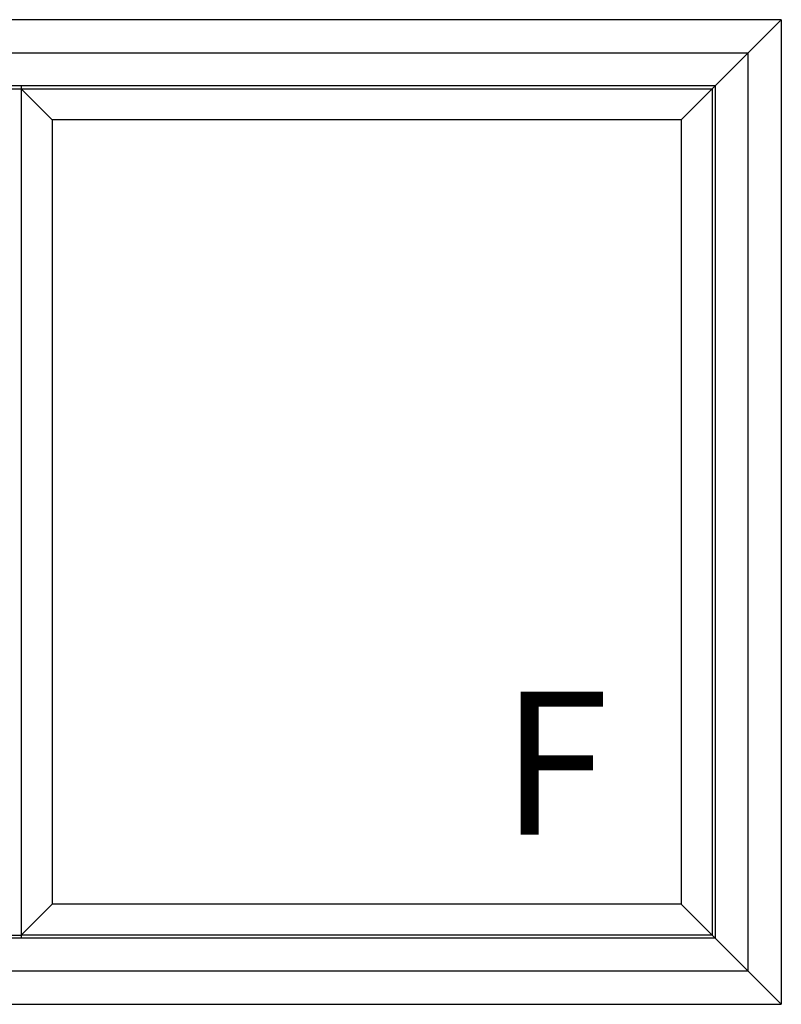
# Model space of a CAD drawing. Extents: x 105 to 1155, y 126 to 1688.
# Drawn here: x 1093 to 1125, y 1535 to 1576 of the extents above; entities that cross this region are included whole.
import ezdxf

# ---------------------------------------------------------------- set-up
doc = ezdxf.new("R2010")
doc.units = 0
doc.layers.add('YKK_A1', color=4, linetype='CONTINUOUS', lineweight=30)
doc.styles.add('text-b', font='txt')

msp = doc.modelspace()

# ---------------------------------------------------------------- linework, layer by layer
at = {"layer": 'YKK_A1'}
for p, q in [((1125, 1576), (1069.25, 1576)), ((1125, 1576), (1120.8, 1571.8)), ((1125, 1576), (1125, 1534.7)), ((1123.6, 1574.6), (1070.65, 1574.6)), ((1123.6, 1574.6), (1123.6, 1536.1)), ((1122.225, 1573.225), (1072.025, 1573.225)), ((1093.1, 1573.225), (1093.1, 1537.475)), ((1122.225, 1573.225), (1122.225, 1537.475)), ((1089.4, 1573.1), (1093.1, 1573.1)), ((1093.1, 1573.105), (1094.405, 1571.8)), ((1093.1, 1573.1), (1122.1, 1573.1)), ((1122.1, 1573.1), (1122.1, 1537.6)), ((1094.4, 1571.8), (1094.4, 1538.9)), ((1120.8, 1571.8), (1094.4, 1571.8)), ((1120.8, 1571.8), (1120.8, 1538.9)), ((1093.1, 1537.6), (1094.4, 1538.9)), ((1120.8, 1538.9), (1094.4, 1538.9)), ((1120.8, 1538.9), (1125, 1534.7)), ((1089.4, 1537.6), (1093.1, 1537.6)), ((1122.1, 1537.6), (1093.1, 1537.6)), ((1122.225, 1537.475), (1072.025, 1537.475)), ((1070.65, 1536.1), (1123.6, 1536.1)), ((1069.25, 1534.7), (1125, 1534.7))]:
    msp.add_line(p, q, dxfattribs=at)

# ---------------------------------------------------------------- texts
at = {"layer": 'YKK_A1', "style": 'text-b'}
msp.add_text('F', height=6, dxfattribs=at).set_placement((1113.231, 1541.817))

doc.saveas('drawing.dxf')
